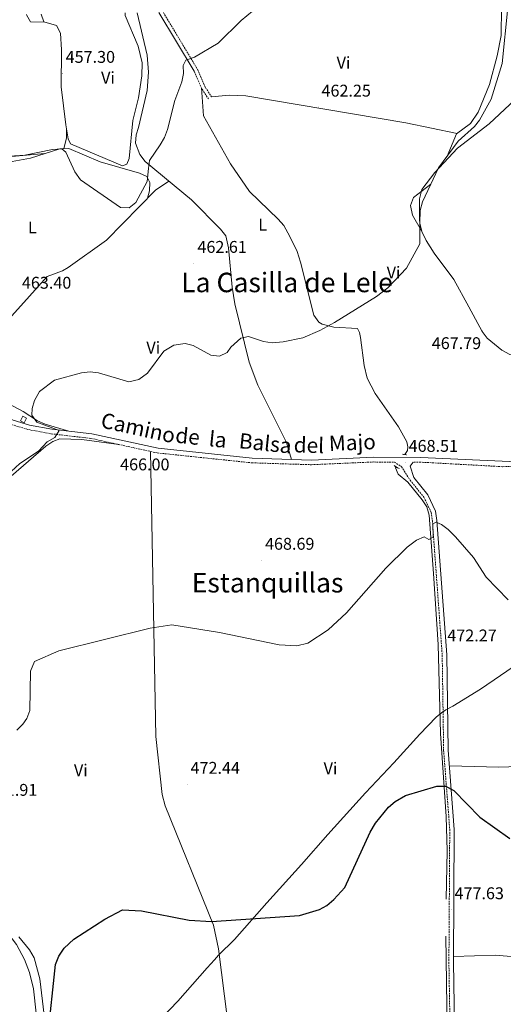
# Model space of a CAD drawing. Units: metres. Extents: x 597417 to 601913, y 4652374 to 4655407.
# Drawn here: x 600111 to 600396, y 4654536 to 4655116 of the extents above; entities that cross this region are included whole.
import ezdxf
from ezdxf.enums import TextEntityAlignment as Align

# ---------------------------------------------------------------- set-up
doc = ezdxf.new("R2010")
doc.units = ezdxf.units.M
doc.header["$MEASUREMENT"] = 0
doc.linetypes.add('TRAZOS', pattern=[0.75, 0.5, -0.25])
doc.linetypes.add('TRAZOSX2', pattern=[1.5, 1, -0.5])
for name, color, linetype, lineweight in [('Carátula', 7, 'Continuous', 5), ('Level 1', 19, 'Continuous', 0), ('Level 13', 5, 'Continuous', 0), ('Level 15', 1, 'Continuous', 0), ('Level 21', 19, 'Continuous', 0), ('Level 36', 19, 'Continuous', 40), ('Level 37', 92, 'Continuous', 0), ('Level 4', 36, 'Continuous', 30), ('Level 41', 19, 'Continuous', 0), ('Level 44', 19, 'Continuous', 0), ('Level 45', 19, 'Continuous', 0), ('Level 5', 36, 'Continuous', 0), ('Level 52', 1, 'Continuous', 13), ('Level 7', 1, 'Continuous', 0)]:
    doc.layers.add(name, color=color, linetype=linetype, lineweight=lineweight)
doc.styles.add('Arial', font='ARIAL.TTF', dxfattribs={"height": 0.2})

# ---------------------------------------------------------------- blocks, each defined once
blk = doc.blocks.new('5PATER')
at = {"layer": 'Carátula', "linetype": 'Continuous', "lineweight": 5}
h = blk.add_hatch(color=250, dxfattribs=at)
edge = h.paths.add_edge_path()
edge.add_ellipse((0, 0), major_axis=(-1.33, -1.34), ratio=0.999422, start_angle=0, end_angle=360)

msp = doc.modelspace()

# ---------------------------------------------------------------- linework, layer by layer
at = {"layer": 'Level 1', "color": 19, "linetype": 'Continuous', "lineweight": 0, "ltscale": 0.5}
msp.add_polyline3d([(600185.62, 4654518.24, 476.77), (600203.98, 4654537.57, 476.24), (600221.31, 4654557.15, 475.6), (600225.64, 4654561.99, 475.44), (600228.1, 4654564.74, 475.35), (600237.41, 4654574.03, 475.17), (600256.5, 4654595.66, 474.72), (600276.99, 4654618.2, 474.12), (600292.44, 4654635.84, 474.1), (600314.68, 4654660.44, 474.2), (600331.53, 4654678.23, 473.96), (600346.86, 4654694.98, 473.46), (600356.42, 4654705.03, 473.33), (600359.57, 4654707.62, 473.31), (600362.1, 4654709.3, 473.23), (600366.4, 4654711.52, 473.03), (600382.71, 4654721.67, 472.23), (600406.33, 4654737.76, 471.22)], dxfattribs=at)
at = {"layer": 'Level 13', "color": 5, "linetype": 'Continuous', "lineweight": 0, "ltscale": 0.5}
for points in [[(600338.06, 4654859.95, 467.49), (600339.46, 4654862.29, 467.33), (600339.73, 4654864.58, 467.16), (600339.23, 4654867.47, 467.02), (600334.23, 4654876.23, 466.64), (600320.4, 4654896.03, 466.23), (600315.78, 4654904.92, 466), (600313.94, 4654912.56, 465.81), (600311.82, 4654929.06, 465.28), (600311.26, 4654931.94, 464.95), (600310.09, 4654934.24, 464.87), (600296.07, 4654935.14, 464.58), (600289.18, 4654936.84, 464.51), (600287.16, 4654938.1, 464.46), (600284.22, 4654942.15, 464.29), (600276.4, 4654973.43, 463.34), (600274.39, 4654979.67, 463.18), (600270.13, 4654988.55, 462.89), (600266.53, 4654995.02, 462.89), (600263.22, 4654998.77, 462.87), (600246.33, 4655015.13, 462.48), (600235.17, 4655031.36, 461.82), (600219.17, 4655059.71, 461.18), (600218, 4655076.18, 461.01)], [(600362.35, 4654597.73, 476.85), (600363, 4654626.17, 475.59), (600362.4, 4654646.4, 475.02), (600359.12, 4654695.51, 473.18), (600357.68, 4654748, 471.24), (600354.98, 4654789.87, 470.71), (600352.25, 4654824.28, 469.45), (600350.93, 4654829.07, 469.33), (600348.21, 4654833.27, 469.12), (600339.74, 4654843.58, 468.81), (600334.12, 4654848.41, 468.69), (600332.56, 4654852.11, 468.42), (600332.95, 4654852.61, 468.4)], [(600363.02, 4654521, 478.85), (600362.2, 4654575.92, 477.37)]]:
    msp.add_polyline3d(points, dxfattribs=at)
at = {"layer": 'Level 15', "color": 1, "linetype": 'Continuous', "lineweight": 0}
msp.add_polyline3d([(600111.11, 4654879.78, 465.73), (600112.51, 4654882.61, 465.48), (600114.74, 4654881.5, 465.59), (600113.33, 4654878.67, 465.59), (600111.11, 4654879.78, 465.73)], dxfattribs=at)
at = {"layer": 'Level 21', "color": 19, "linetype": 'Continuous', "lineweight": 0}
for points in [[(600213.59, 4655086.07, 460.78), (600192.81, 4655120.65, 459.92)], [(600404.09, 4654855.62, 468.11), (600347.45, 4654858.2, 468.03), (600319.73, 4654858.31, 467.96), (600282.81, 4654856.71, 467.12), (600247.86, 4654857.81, 466.46), (600192.34, 4654863.62, 465.72), (600153.22, 4654872.17, 465.14), (600129.67, 4654874.89, 464.21), (600116.47, 4654877.36, 463.45), (600106.9, 4654880.19, 462.85), (600101.52, 4654882.71, 462.4), (600087.75, 4654890.95, 461.64), (600074.94, 4654897.34, 461.36), (600030.1, 4654912.71, 459.48), (600025.71, 4654914.22, 459.65), (600021.43, 4654924.35, 460.01), (600017.27, 4654930.37, 459.91)], [(600342.91, 4654855.48, 468.09), (600341.1, 4654853.01, 468.32), (600343.32, 4654846.32, 468.89), (600351.5, 4654836.29, 469.37), (600356.14, 4654826.6, 470.05), (600356.9, 4654821.15, 470.19), (600362.72, 4654741.78, 472.38), (600363.56, 4654685.63, 473.95), (600367.17, 4654638.9, 475.77), (600366.67, 4654560.54, 478.47), (600367.31, 4654523.08, 479.29), (600361.46, 4654485.96, 480.06)]]:
    msp.add_polyline3d(points, dxfattribs=at)
at = {"layer": 'Level 21', "color": 19, "linetype": 'TRAZOSX2', "lineweight": 0}
for points in [[(600195.47, 4655120.69, 459.95), (600215.56, 4655087.25, 460.78), (600220.27, 4655076.45, 461.06), (600223.89, 4655070.93, 461.61)], [(600213.59, 4655086.07, 460.78), (600218.34, 4655075.41, 461.06), (600222.06, 4655069.74, 461.61)], [(600074.79, 4654894.35, 461.38), (600086.43, 4654888.54, 461.64), (600100.23, 4654880.28, 462.4), (600105.92, 4654877.62, 462.85), (600115.83, 4654874.69, 463.45), (600129.26, 4654872.18, 464.21), (600152.76, 4654869.46, 465.14), (600191.9, 4654860.9, 465.72), (600247.67, 4654855.07, 466.46), (600282.82, 4654853.96, 467.12), (600319.78, 4654855.56, 467.96), (600331.84, 4654855.52, 468.03), (600336.01, 4654852.8, 468.32), (600341.15, 4654844.75, 468.89), (600349.22, 4654834.85, 469.37), (600353.54, 4654825.82, 470.05), (600354.24, 4654820.87, 470.19), (600360.04, 4654741.66, 472.38), (600360.88, 4654685.5, 473.95), (600364.49, 4654638.81, 475.77), (600363.99, 4654560.53, 478.47), (600364.63, 4654523.26, 479.29)], [(600407.31, 4654852.91, 468.11), (600395.61, 4654852.8, 467.96), (600347.37, 4654855.46, 468.03), (600342.91, 4654855.48, 468.09)]]:
    msp.add_polyline3d(points, dxfattribs=at)
at = {"layer": 'Level 21', "color": 1, "linetype": 'TRAZOS', "lineweight": 0}
for points in [[(600336.61, 4654860.1, 468.21), (600338.96, 4654859.85, 468.25)], [(600331.59, 4654853.43, 468.41), (600334.82, 4654851.49, 468.33)]]:
    msp.add_polyline3d(points, dxfattribs=at)
at = {"layer": 'Level 36', "color": 92, "linetype": 'Continuous', "lineweight": 0}
for points in [[(600114.64, 4655119.55, 454.96), (600114.69, 4655119.22, 454.98), (600117.15, 4655115.14, 455.58), (600125.56, 4655114.9, 455.88)], [(600172.94, 4655120.37, 456.69), (600173.01, 4655118.87, 456.63), (600180.55, 4655100.76, 457.18), (600183.01, 4655091.01, 457.31), (600182.86, 4655083.3, 457.27), (600180.89, 4655070.37, 457.24), (600177.4, 4655056.97, 458.17), (600175.21, 4655034.59, 458.31), (600173.84, 4655031.22, 458.29), (600171.38, 4655030.16, 458.45), (600140.66, 4655043.14, 458.48), (600139.26, 4655046.18, 458.25), (600137.86, 4655054.34, 458.14), (600135.19, 4655076.87, 456.98), (600135.39, 4655098.55, 456.39), (600134.72, 4655108.54, 456.4), (600132.47, 4655113, 456.38), (600124.98, 4655115.06, 455.84), (600123.28, 4655119.67, 455.82)], [(600180.06, 4655120.47, 459.05), (600185.87, 4655095.4, 458.94), (600186.7, 4655085.43, 459.09), (600185.94, 4655074.56, 459.2), (600180.77, 4655052.82, 459.25), (600179.46, 4655048.6, 459.47), (600179.09, 4655043.59, 459.57), (600181.63, 4655036.94, 459.72), (600184.7, 4655032.86, 460.07), (600212.11, 4655010.15, 462.52), (600229.19, 4654992.89, 463.04), (600232.26, 4654988.92, 463.14), (600233.98, 4654981.93, 463.25), (600236.11, 4654958.62, 464.04), (600237.59, 4654948.74, 463.62), (600246.08, 4654914.4, 465.49), (600251.26, 4654900.94, 465.69), (600268.17, 4654866.98, 466.74), (600271.17, 4654857.07, 466.9)], [(600398.68, 4655123.56, 462.97), (600395.4, 4655090.57, 464.35), (600389.02, 4655069.61, 464.51), (600382.09, 4655057.25, 464.74), (600379.02, 4655053.38, 464.73), (600369.42, 4655044.85, 464.52), (600357.89, 4655029.1, 464.77), (600348.41, 4655009.06, 465.2), (600346.94, 4655003.83, 465.1), (600346.88, 4654996.4, 465.22), (600347.98, 4654991.53, 465.28), (600350.6, 4654986.24, 465.45), (600355.35, 4654978.65, 465.78), (600366.94, 4654963.19, 466.48), (600375.8, 4654947.12, 467.78), (600383.66, 4654932.52, 467.63), (600386.52, 4654928.57, 467.72), (600395.24, 4654921.51, 467.94), (600399.86, 4654918.91, 468.01), (600404.04, 4654917.92, 468.04), (600408.82, 4654919.7, 468.02), (600414, 4654927.38, 468.02)], [(600394.94, 4655123.51, 462.17), (600394.82, 4655107.16, 462.71), (600392.55, 4655095.02, 462.97), (600388.02, 4655078.19, 463.52), (600381.33, 4655061.87, 463.74), (600376.75, 4655055.22, 463.86), (600368.54, 4655049.16, 463.75), (600362.89, 4655035.93, 464.66)], [(600223.89, 4655070.93, 461.61), (600234.22, 4655071.93, 461.22), (600244.16, 4655071.56, 461.14), (600338.49, 4655055.54, 462.73), (600368.79, 4655049.34, 463.75)], [(600138.33, 4655051.59, 458.17), (600138.24, 4655046.66, 459.05), (600136.7, 4655040.28, 459.69)], [(600186.11, 4655011.1, 460.42), (600187.35, 4655015.39, 459.63), (600187.51, 4655020.4, 459.57), (600185.72, 4655023.93, 459.61), (600181.3, 4655025.9, 459.67), (600158.18, 4655032.57, 459.63), (600139.76, 4655040.42, 459.63), (600134.41, 4655040.18, 459.75), (600116.99, 4655034.76, 460.17), (600095.22, 4655030.76, 461.56)], [(600090.62, 4655034.38, 459.38), (600125.45, 4655037.4, 459.96)], [(600198.8, 4655021.17, 461.33), (600190.8, 4655015.86, 460.23), (600161.92, 4654986.48, 461.4), (600139.21, 4654970.3, 463.05), (600135.9, 4654968.28, 463.12), (600126.84, 4654964.91, 463.11), (600084.96, 4654918.49, 463.59), (600079.36, 4654910.1, 463.26), (600079.42, 4654906.62, 463.07), (600083, 4654902.94, 463.02), (600090.94, 4654896.88, 463.18), (600112.67, 4654885.32, 464.04), (600121.16, 4654879.93, 464.6), (600125.68, 4654877.88, 464.72), (600139.66, 4654873.74, 464.6)], [(600353.32, 4655019.44, 464.98), (600343.12, 4655011.52, 464.5), (600341.37, 4655006.78, 464.28), (600342.53, 4655001.06, 464.24), (600347.9, 4654991.87, 465.27)], [(600105.74, 4654847.16, 465.62), (600126.02, 4654864.87, 465.4), (600130.21, 4654867.63, 465.39), (600134.29, 4654869.13, 465.42), (600147.32, 4654868.79, 465.67), (600169.13, 4654865.88, 465.38)], [(600211.48, 4654459.01, 478.29), (600218.87, 4654467.95, 478.27), (600225.81, 4654480.9, 478.05), (600238.66, 4654498.86, 477.37), (600238.45, 4654503.8, 477.29), (600233.23, 4654526.49, 476.39), (600228.03, 4654568.49, 475.24), (600225.02, 4654582.44, 474.54), (600196.48, 4654652.78, 472.36), (600194.7, 4654659.5, 472.06), (600190.94, 4654693.74, 471.1), (600187.9, 4654861.78, 465.66)], [(600434.74, 4654676.86, 472.15), (600393.42, 4654675.52, 473.18), (600364.28, 4654676.28, 474.31)], [(600120.37, 4654530.58, 472.58), (600118.86, 4654544.91, 472.11), (600116.55, 4654554.4, 471.62), (600113.59, 4654562.18, 471.06), (600108.89, 4654571, 471.07), (600099.12, 4654583.62, 470.99), (600095.48, 4654587.22, 470.61), (600091.34, 4654589.87, 470.38), (600088.87, 4654589.45, 470.58), (600081.4, 4654583.65, 471.22), (600077.9, 4654574.12, 471.15), (600071.57, 4654568.14, 471.28), (600068.77, 4654567.41, 471.65), (600063.89, 4654567.87, 471.93), (600044.89, 4654573.58, 472.6), (600038.43, 4654574.61, 472.39), (600033.74, 4654574.9, 472.47), (600031.22, 4654574.39, 472.71)], [(600127.63, 4654507.96, 474.33), (600122.66, 4654550.68, 473.69), (600119.16, 4654563.07, 473.59), (600116.54, 4654567.81, 473.55), (600110.13, 4654575.57, 473.34)], [(600491.9, 4654557.65, 477.21), (600462.48, 4654559.94, 479.03), (600421.44, 4654562.06, 478.83), (600391.49, 4654564.68, 479.01), (600366.69, 4654563.98, 478.35)]]:
    msp.add_polyline3d(points, dxfattribs=at)
at = {"layer": 'Level 4', "color": 36, "linetype": 'Continuous', "lineweight": 30}
msp.add_polyline3d([(600127.33, 4654516.25, 475.01), (600131.89, 4654559.16, 475.01), (600133.78, 4654564.09, 475.01), (600136.92, 4654568.81, 475.01), (600142.6, 4654574.08, 475.01), (600160.89, 4654585.98, 475.01), (600171.45, 4654591.38, 475.01), (600182.49, 4654590.78, 475.01), (600210.79, 4654585.43, 475.01), (600223.91, 4654584.53, 475.01), (600275.79, 4654588.13, 475.01), (600287.56, 4654591.6, 475.01), (600291.94, 4654594.01, 475.01), (600296.12, 4654597.5, 475.01), (600302.5, 4654604.66, 475.01), (600317.58, 4654637.26, 475.01), (600320.6, 4654642.58, 475.01), (600328.31, 4654651.96, 475.01), (600332.28, 4654655.42, 475.01), (600338.44, 4654658.91, 475.01), (600356.91, 4654664.39, 475.01), (600361.92, 4654664.4, 475.01), (600366.88, 4654661.89, 475.01), (600382.27, 4654646.09, 475.01), (600399.99, 4654633.6, 475.01)], dxfattribs=at)
at = {"layer": 'Level 5', "color": 36, "linetype": 'Continuous', "lineweight": 0}
for points in [[(600248.01, 4655121.43, 460.01), (600241.36, 4655115.88, 460.01), (600227.74, 4655102.53, 460.01), (600213.78, 4655094.39, 460.01), (600208.73, 4655092.63, 460.01), (600207.14, 4655089.4, 460.01), (600207.42, 4655084.59, 460.01), (600206.36, 4655079.7, 460.01), (600202.19, 4655068.79, 460.01), (600197.86, 4655051.69, 460.01), (600196.08, 4655047, 460.01), (600193.58, 4655042.67, 460.01), (600187.2, 4655033.37, 460.01), (600186.79, 4655028.64, 460.01), (600185.82, 4655021.06, 460.01), (600179.19, 4655008.54, 460.01), (600175.25, 4655005.48, 460.01), (600170.27, 4655005.72, 460.01), (600146.56, 4655021.98, 460.01), (600143.32, 4655026.62, 460.01), (600137.91, 4655038.38, 460.01), (600135.6, 4655040.25, 460.01), (600130.07, 4655039.88, 460.01), (600113.66, 4655036.44, 460.01), (600095.37, 4655035.43, 460.01)], [(600406.14, 4655072.16, 465.01), (600387.69, 4655054.97, 465.01), (600369.12, 4655040.58, 465.01), (600355.66, 4655026.21, 465.01), (600348.04, 4655016.17, 465.01), (600346.54, 4655010.68, 465.01), (600346.77, 4654984.27, 465.01), (600339.01, 4654969.92, 465.01), (600328.04, 4654958.26, 465.01), (600321.22, 4654953.23, 465.01), (600296.42, 4654937.79, 465.01), (600287.84, 4654933.04, 465.01), (600277.73, 4654928.79, 465.01), (600266.11, 4654926.41, 465.01), (600259.6, 4654925.88, 465.01), (600254.53, 4654926.61, 465.01), (600245.64, 4654929.56, 465.01), (600241.27, 4654928.5, 465.01), (600235.35, 4654923.28, 465.01), (600233.07, 4654920.06, 465.01), (600228.53, 4654917.91, 465.01), (600223.55, 4654918.56, 465.01), (600213, 4654924.2, 465.01), (600208.35, 4654925.46, 465.01), (600201.75, 4654924.44, 465.01), (600195.74, 4654920.83, 465.01), (600186.09, 4654907.97, 465.01), (600181.07, 4654904.22, 465.01), (600175.06, 4654902.89, 465.01), (600157.24, 4654908.22, 465.01), (600152.28, 4654908.72, 465.01), (600147.23, 4654908.15, 465.01), (600131.31, 4654903.87, 465.01), (600122.43, 4654897.2, 465.01), (600119.47, 4654891.89, 465.01), (600118.08, 4654887.1, 465.01), (600117.9, 4654883.24, 465.01), (600120.8, 4654879.12, 465.01), (600133.99, 4654874.05, 465.01), (600131.36, 4654870.08, 465.01), (600126.93, 4654867.54, 465.01), (600121.69, 4654861.93, 465.01), (600110.82, 4654854.73, 465.01), (600105.75, 4654849.88, 465.01)], [(600114.87, 4654704.38, 470.01), (600116.66, 4654709.08, 470.01), (600117.08, 4654732.27, 470.01), (600119.41, 4654737.99, 470.01), (600133.82, 4654744.21, 470.01), (600187.62, 4654757.6, 470.01), (600200.56, 4654759.48, 470.01), (600228.55, 4654755.09, 470.01), (600263.82, 4654747.64, 470.01), (600274.26, 4654747.21, 470.01), (600280.69, 4654748.71, 470.01), (600292.75, 4654756.67, 470.01), (600303.53, 4654766.54, 470.01), (600326.78, 4654792.88, 470.01), (600339.41, 4654805.38, 470.01), (600344.84, 4654809.39, 470.01), (600349.4, 4654811.45, 470.01), (600352.19, 4654809.82, 470.01), (600354.73, 4654811.29, 470.01), (600354.42, 4654819.03, 470.01), (600356.38, 4654820.08, 470.01), (600359.56, 4654818.79, 470.01), (600363.61, 4654815.84, 470.01), (600367.9, 4654811.51, 470.01), (600378.55, 4654799.3, 470.01), (600385.98, 4654787.73, 470.01), (600399.01, 4654774.33, 470.01)], [(600108.94, 4654697.43, 470.01), (600112.51, 4654700.94, 470.01), (600114.87, 4654704.38, 470.01)]]:
    msp.add_polyline3d(points, dxfattribs=at)
at = {"layer": 'Level 52', "color": 1, "linetype": 'Continuous', "lineweight": 0}
msp.add_polyline3d([(600111.11, 4654879.78, 465.73), (600112.51, 4654882.61, 465.48), (600114.74, 4654881.5, 465.59), (600113.33, 4654878.67, 465.59), (600111.11, 4654879.78, 465.73)], close=True, dxfattribs=at)

# ---------------------------------------------------------------- block references
at = {"layer": 'Level 7', "color": 19, "linetype": 'Continuous', "lineweight": 0, "xscale": 0.09999983015004542, "yscale": 0.09999983015004542}
for p in [(600135.82, 4655084.77, 457.31), (600286.82, 4655064.88, 462.26), (600213.5, 4654972.72, 462.62), (600383.94, 4654932.92, 467.8), (600201.26, 4654860.15, 466.01), (600338.13, 4654855.36, 468.52), (600253.48, 4654797.62, 468.7), (600360.99, 4654743.56, 472.28), (600209.54, 4654665.48, 472.45), (600365.31, 4654591.52, 477.64)]:
    msp.add_blockref('5PATER', p, dxfattribs=at)

# ---------------------------------------------------------------- texts
at = {"layer": 'Level 37', "color": 92, "linetype": 'Continuous', "lineweight": 0, "style": 'Arial'}
for s, p in [('Vi', (600301.79, 4655091.03, 462.1)), ('Vi', (600162.79, 4655082.19, 457.29)), ('L', (600118.12, 4654993.86, 461.88)), ('L', (600254.07, 4654995.52, 463.24)), ('Vi', (600331.33, 4654967.31, 464.82)), ('Vi', (600189.51, 4654922.99, 464.75)), ('Vi', (600294.12, 4654674.87, 472.96)), ('Vi', (600146.77, 4654673.76, 471.62))]:
    msp.add_text(s, height=7, dxfattribs=at).set_placement(p, align=Align.MIDDLE_CENTER)
at = {"layer": 'Level 41', "color": 19, "linetype": 'Continuous', "lineweight": 0, "style": 'Arial'}
for s, p in [('457.30', (600137.81, 4655088.77, 457.31)), ('462.25', (600288.8, 4655068.88, 462.26)), ('462.61', (600215.58, 4654976.72, 462.62)), ('463.40', (600111.99, 4654955.58, 463.41)), ('467.79', (600353.87, 4654919.95, 467.8)), ('468.51', (600340.21, 4654859.36, 468.52)), ('466.00', (600169.94, 4654848.43, 466.01)), ('468.69', (600255.47, 4654801.62, 468.7)), ('472.27', (600363.04, 4654747.56, 472.28)), ('472.44', (600211.52, 4654669.48, 472.45)), ('471.91', (600091.92, 4654656.51, 471.92)), ('477.63', (600367.3, 4654595.52, 477.64))]:
    msp.add_text(s, height=7, dxfattribs=at).set_placement(p, align=Align.BOTTOM_LEFT)
at = {"layer": 'Level 44', "color": 19, "linetype": 'Continuous', "lineweight": 0, "style": 'Arial'}
for s, rotation, p in [('Camino', -12.32987, (600179.1, 4654868.53, 465.45)), ('de', -5.97075, (600209.08, 4654863.48, 465.99)), ('la', -5.97075, (600226.87, 4654861.58, 466.14)), ('Balsa', -5.97075, (600254.91, 4654859.35, 466.37)), ('del', -1.81417, (600281.15, 4654858.19, 466.97)), ('Majo', 2.48908, (600307.3, 4654859.78, 467.5))]:
    msp.add_text(s, height=9, rotation=rotation, dxfattribs=at).set_placement(p, align=Align.BOTTOM_CENTER)
at = {"layer": 'Level 45', "color": 19, "linetype": 'Continuous', "lineweight": 0, "style": 'Arial'}
for s, p in [('La Casilla de Lele', (600268.44, 4654961.45, 463.3)), ('Estanquillas', (600256.98, 4654784.36, 469.19))]:
    msp.add_text(s, height=11.5, dxfattribs=at).set_placement(p, align=Align.MIDDLE_CENTER)

doc.saveas('drawing.dxf')
